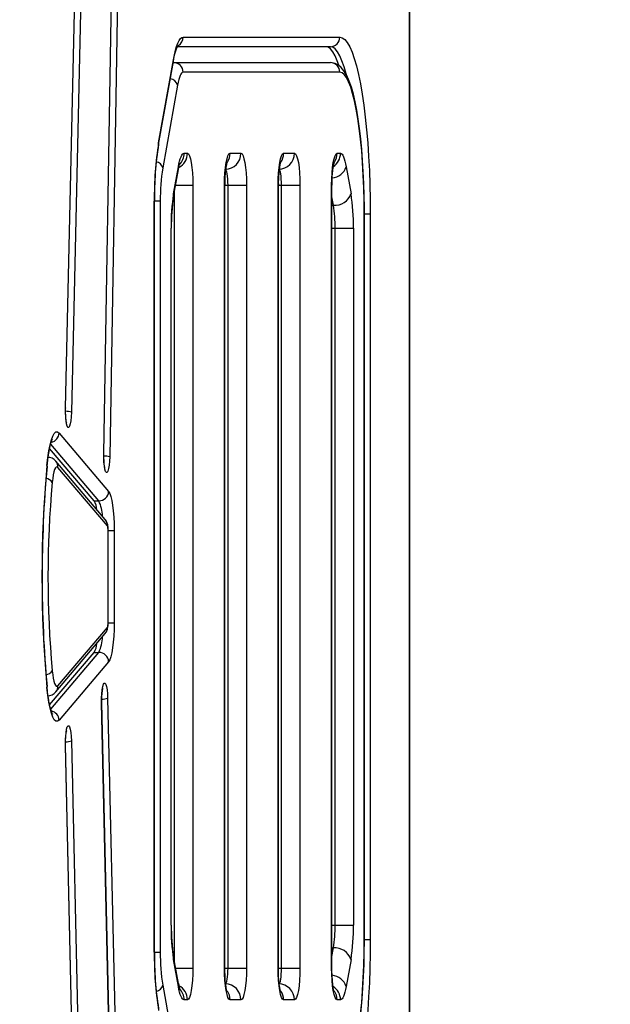
# Model space of a CAD drawing. Units: millimetres. Extents: x 934 to 2095, y 742 to 1710.
# Drawn here: x 1675 to 1693, y 1090 to 1121 of the extents above; entities that cross this region are included whole.
import ezdxf

# ---------------------------------------------------------------- set-up
doc = ezdxf.new("R2010")
doc.units = ezdxf.units.MM
doc.header["$LTSCALE"] = 50
doc.header["$PDSIZE"] = -1
doc.layers.add('VP-DIM', color=7, linetype='Continuous')
doc.layers.add('VP-EQ', color=7, linetype='Continuous', true_color=0x8a3492)
doc.dimstyles.get("Standard").update_dxf_attribs({"dimtxt": 14, "dimasz": 20, "dimexe": 20, "dimexo": 50, "dimgap": 20, "dimtad": 0, "dimdec": 0, "dimzin": 0, "dimdsep": 46, "dimtxsty": 'Standard', "dimcen": -0.09, "dimadec": 0, "dimazin": 0, "dimtfac": 1, "dimtdec": 4, "dimtofl": 0, "dimtmove": 0, "dimatfit": 3, "dimfxl": 70, "dimfxlon": 1, "dimtolj": 1, "dimtzin": 0, "dimarcsym": 0})

# ---------------------------------------------------------------- blocks, each defined once
blk = doc.blocks.new('31042')
at = {"layer": 'VP-EQ', "color": 0, "linetype": 'Continuous', "lineweight": 25}
for p, q in [((1677.596, 1107.737), (1678.039, 1134.151)), ((1677.6, 1107.732), (1678.044, 1134.146)), ((1678.228, 1134.044), (1677.784, 1107.63)), ((1676.395, 1109.169), (1676.879, 1130.586)), ((1676.4, 1109.163), (1676.883, 1130.579)), ((1677.067, 1130.443), (1676.583, 1109.027)), ((1687.199, 1083.372), (1687.199, 1124.359)), ((1687.206, 1083.372), (1687.206, 1124.359)), ((1680.088, 1120.816), (1685.007, 1120.816)), ((1684.712, 1120.516), (1679.906, 1120.516)), ((1679.317, 1117.499), (1679.782, 1120.1)), ((1679.317, 1117.446), (1679.782, 1120.047)), ((1679.776, 1120.016), (1679.792, 1120.016)), ((1679.776, 1120.013), (1679.792, 1120.016)), ((1679.792, 1120.016), (1684.712, 1120.016)), ((1685.007, 1119.716), (1680.088, 1119.716)), ((1679.914, 1119.309), (1679.449, 1116.708)), ((1680.12, 1117.166), (1680.224, 1117.166)), ((1681.563, 1117.166), (1681.904, 1117.166)), ((1683.244, 1117.166), (1683.585, 1117.166)), ((1684.924, 1117.166), (1685.028, 1117.166)), ((1679.788, 1115.895), (1679.94, 1116.745)), ((1679.788, 1115.807), (1679.94, 1116.657)), ((1685.208, 1116.745), (1685.36, 1115.895)), ((1679.852, 1116.166), (1680.396, 1116.166)), ((1680.396, 1116.166), (1680.396, 1091.566)), ((1681.39, 1091.566), (1681.39, 1116.166)), ((1681.39, 1116.166), (1681.398, 1116.166)), ((1681.398, 1091.566), (1681.398, 1116.166)), ((1681.398, 1116.166), (1681.498, 1116.166)), ((1681.498, 1116.166), (1682.077, 1116.166)), ((1681.498, 1091.566), (1681.498, 1116.166)), ((1682.077, 1116.166), (1682.077, 1091.566)), ((1683.071, 1091.566), (1683.071, 1116.166)), ((1683.071, 1116.166), (1683.078, 1116.166)), ((1683.078, 1091.566), (1683.078, 1116.166)), ((1683.078, 1116.166), (1683.179, 1116.166)), ((1683.179, 1116.166), (1683.758, 1116.166)), ((1683.179, 1091.566), (1683.179, 1116.166)), ((1683.758, 1116.166), (1683.758, 1091.566)), ((1684.752, 1091.566), (1684.752, 1116.166)), ((1684.752, 1116.166), (1684.759, 1116.166)), ((1684.759, 1091.566), (1684.759, 1116.166)), ((1679.817, 1091.76), (1679.817, 1115.971)), ((1684.807, 1115.535), (1684.759, 1115.803)), ((1679.183, 1092.066), (1679.183, 1115.665)), ((1679.183, 1115.665), (1679.188, 1115.665)), ((1679.188, 1092.066), (1679.188, 1115.665)), ((1679.373, 1115.665), (1679.19, 1115.665)), ((1679.373, 1115.665), (1679.373, 1092.066)), ((1684.759, 1115.535), (1684.807, 1115.535)), ((1685.775, 1092.466), (1685.775, 1115.266)), ((1685.775, 1115.266), (1685.78, 1115.266)), ((1685.78, 1092.466), (1685.78, 1115.266)), ((1685.78, 1115.266), (1685.965, 1115.266)), ((1685.965, 1115.266), (1685.965, 1092.466)), ((1679.709, 1092.915), (1679.709, 1114.816)), ((1679.709, 1114.816), (1679.717, 1114.816)), ((1679.717, 1092.915), (1679.717, 1114.816)), ((1684.759, 1114.816), (1684.86, 1114.816)), ((1684.86, 1114.816), (1685.439, 1114.816)), ((1684.86, 1092.915), (1684.86, 1114.816)), ((1685.439, 1114.816), (1685.439, 1092.915)), ((1676.395, 1109.169), (1676.4, 1109.162)), ((1676.194, 1108.374), (1677.751, 1106.541)), ((1677.445, 1106.247), (1675.932, 1108.029)), ((1677.297, 1106.247), (1675.899, 1107.894)), ((1677.6, 1107.731), (1677.596, 1107.737)), ((1677.646, 1105.657), (1676.089, 1107.491)), ((1677.713, 1105.463), (1676.156, 1107.297)), ((1677.297, 1106.247), (1677.445, 1106.247)), ((1677.652, 1105.649), (1677.646, 1105.657)), ((1677.733, 1102.416), (1677.733, 1105.316)), ((1677.733, 1105.316), (1677.738, 1105.316)), ((1677.738, 1102.416), (1677.738, 1105.316)), ((1677.738, 1105.316), (1677.923, 1105.316)), ((1677.923, 1105.316), (1677.923, 1102.416)), ((1677.733, 1102.416), (1677.738, 1102.416)), ((1677.738, 1102.416), (1677.923, 1102.416)), ((1676.089, 1100.24), (1677.646, 1102.074)), ((1676.156, 1100.435), (1677.713, 1102.269)), ((1675.899, 1099.838), (1677.297, 1101.485)), ((1675.932, 1099.702), (1677.445, 1101.485)), ((1677.297, 1101.485), (1677.445, 1101.485)), ((1677.751, 1101.191), (1676.194, 1099.357)), ((1677.536, 1099.907), (1677.531, 1099.9)), ((1678.125, 1073.585), (1677.531, 1099.9)), ((1678.13, 1073.592), (1677.536, 1099.907)), ((1677.719, 1100.043), (1678.313, 1073.728)), ((1676.583, 1098.705), (1677.067, 1077.288)), ((1676.395, 1098.562), (1676.4, 1098.569)), ((1676.879, 1077.146), (1676.395, 1098.562)), ((1676.883, 1077.152), (1676.4, 1098.569)), ((1679.709, 1092.915), (1679.717, 1092.915)), ((1684.759, 1092.915), (1684.86, 1092.915)), ((1684.86, 1092.915), (1685.439, 1092.915)), ((1684.759, 1091.928), (1684.807, 1092.196)), ((1684.759, 1092.196), (1684.807, 1092.196)), ((1685.78, 1092.466), (1685.775, 1092.466)), ((1685.78, 1092.466), (1685.965, 1092.466)), ((1679.183, 1092.066), (1679.188, 1092.066)), ((1679.19, 1092.066), (1679.373, 1092.066)), ((1679.94, 1091.075), (1679.788, 1091.924)), ((1679.94, 1090.987), (1679.788, 1091.836)), ((1679.852, 1091.566), (1680.396, 1091.566)), ((1681.39, 1091.566), (1681.398, 1091.566)), ((1681.398, 1091.566), (1681.498, 1091.566)), ((1681.498, 1091.566), (1682.077, 1091.566)), ((1683.071, 1091.566), (1683.078, 1091.566)), ((1683.078, 1091.566), (1683.179, 1091.566)), ((1683.179, 1091.566), (1683.758, 1091.566)), ((1684.752, 1091.566), (1684.759, 1091.566)), ((1685.36, 1091.836), (1685.208, 1090.987)), ((1679.449, 1091.023), (1679.914, 1088.423)), ((1680.224, 1090.566), (1680.12, 1090.566)), ((1681.904, 1090.566), (1681.563, 1090.566)), ((1683.585, 1090.566), (1683.244, 1090.566)), ((1685.028, 1090.566), (1684.924, 1090.566))]:
    blk.add_line(p, q, dxfattribs=at)
at = {"layer": 'VP-EQ', "color": 0, "linetype": 'Continuous', "lineweight": 25, "flags": 128}
for points in [[(1679.782, 1120.1), (1679.814, 1120.261), (1679.848, 1120.404), (1679.885, 1120.527), (1679.923, 1120.63), (1679.963, 1120.711), (1680.004, 1120.769), (1680.046, 1120.804), (1680.088, 1120.816)], [(1685.007, 1120.816), (1685.086, 1120.797), (1685.165, 1120.74), (1685.242, 1120.646), (1685.318, 1120.515), (1685.392, 1120.348), (1685.463, 1120.147), (1685.531, 1119.912), (1685.595, 1119.645), (1685.656, 1119.349), (1685.712, 1119.024), (1685.763, 1118.674), (1685.809, 1118.301), (1685.849, 1117.907), (1685.884, 1117.495), (1685.913, 1117.068), (1685.936, 1116.628), (1685.952, 1116.179), (1685.962, 1115.724), (1685.965, 1115.266)], [(1679.782, 1120.047), (1679.8, 1120.141), (1679.834, 1120.295), (1679.869, 1120.418), (1679.898, 1120.498), (1679.92, 1120.548), (1679.933, 1120.569), (1679.932, 1120.568)], [(1684.976, 1119.94), (1684.928, 1120.073), (1684.858, 1120.231), (1684.786, 1120.355), (1684.713, 1120.444), (1684.639, 1120.498), (1684.564, 1120.516)], [(1685.213, 1119.637), (1685.207, 1119.661), (1685.143, 1119.883), (1685.076, 1120.073), (1685.006, 1120.231), (1684.934, 1120.355), (1684.861, 1120.444), (1684.786, 1120.498), (1684.712, 1120.516)], [(1679.782, 1120.047), (1679.784, 1120.058), (1679.782, 1120.1)], [(1685.78, 1115.266), (1685.779, 1115.465), (1685.773, 1115.843), (1685.762, 1116.217), (1685.746, 1116.584), (1685.724, 1116.943), (1685.697, 1117.29), (1685.665, 1117.624), (1685.628, 1117.942), (1685.586, 1118.243), (1685.54, 1118.524), (1685.489, 1118.785), (1685.433, 1119.023), (1685.373, 1119.24), (1685.306, 1119.434), (1685.23, 1119.607), (1685.139, 1119.762), (1685.053, 1119.865), (1684.964, 1119.937), (1684.866, 1119.987), (1684.76, 1120.013), (1684.712, 1120.016)], [(1680.088, 1119.716), (1680.064, 1119.709), (1680.04, 1119.689), (1680.017, 1119.656), (1679.994, 1119.61), (1679.972, 1119.552), (1679.952, 1119.482), (1679.932, 1119.4), (1679.914, 1119.309)], [(1685.775, 1115.266), (1685.772, 1115.676), (1685.762, 1116.083), (1685.746, 1116.483), (1685.723, 1116.873), (1685.695, 1117.249), (1685.66, 1117.608), (1685.62, 1117.947), (1685.575, 1118.264), (1685.525, 1118.554), (1685.47, 1118.817), (1685.411, 1119.049), (1685.349, 1119.249), (1685.285, 1119.415), (1685.217, 1119.546), (1685.148, 1119.64), (1685.078, 1119.697), (1685.007, 1119.716)], [(1679.317, 1117.446), (1679.319, 1117.457), (1679.317, 1117.499)], [(1679.94, 1116.745), (1679.959, 1116.839), (1679.979, 1116.924), (1680.001, 1116.996), (1680.023, 1117.056), (1680.047, 1117.104), (1680.071, 1117.138), (1680.095, 1117.159), (1680.12, 1117.166)], [(1680.224, 1117.166), (1680.257, 1117.146), (1680.29, 1117.089), (1680.32, 1116.997), (1680.346, 1116.873), (1680.367, 1116.721), (1680.383, 1116.548), (1680.393, 1116.361), (1680.396, 1116.166)], [(1681.39, 1116.166), (1681.393, 1116.361), (1681.403, 1116.548), (1681.419, 1116.721), (1681.441, 1116.873), (1681.467, 1116.997), (1681.497, 1117.089), (1681.529, 1117.146), (1681.563, 1117.166)], [(1681.904, 1117.166), (1681.938, 1117.146), (1681.97, 1117.089), (1682, 1116.997), (1682.026, 1116.873), (1682.048, 1116.721), (1682.064, 1116.548), (1682.074, 1116.361), (1682.077, 1116.166)], [(1683.071, 1116.166), (1683.074, 1116.361), (1683.084, 1116.548), (1683.1, 1116.721), (1683.122, 1116.873), (1683.148, 1116.997), (1683.177, 1117.089), (1683.21, 1117.146), (1683.244, 1117.166)], [(1683.585, 1117.166), (1683.619, 1117.146), (1683.651, 1117.089), (1683.681, 1116.997), (1683.707, 1116.873), (1683.729, 1116.721), (1683.745, 1116.548), (1683.754, 1116.361), (1683.758, 1116.166)], [(1684.752, 1116.166), (1684.755, 1116.361), (1684.765, 1116.548), (1684.781, 1116.721), (1684.802, 1116.873), (1684.828, 1116.997), (1684.858, 1117.089), (1684.891, 1117.146), (1684.924, 1117.166)], [(1685.028, 1117.166), (1685.053, 1117.159), (1685.077, 1117.138), (1685.101, 1117.104), (1685.125, 1117.056), (1685.147, 1116.996), (1685.169, 1116.924), (1685.189, 1116.839), (1685.208, 1116.745)], [(1679.94, 1116.657), (1679.952, 1116.719), (1679.97, 1116.796), (1679.984, 1116.843), (1679.991, 1116.861), (1679.99, 1116.859)], [(1679.94, 1116.657), (1679.943, 1116.674), (1679.94, 1116.745)], [(1681.498, 1116.166), (1681.497, 1116.263), (1681.492, 1116.357), (1681.484, 1116.443), (1681.473, 1116.519), (1681.46, 1116.581), (1681.445, 1116.628), (1681.429, 1116.656), (1681.412, 1116.666)], [(1683.179, 1116.166), (1683.177, 1116.263), (1683.172, 1116.357), (1683.164, 1116.443), (1683.154, 1116.519), (1683.141, 1116.581), (1683.126, 1116.628), (1683.11, 1116.656), (1683.093, 1116.666)], [(1679.788, 1115.807), (1679.791, 1115.825), (1679.788, 1115.895)], [(1676.583, 1109.027), (1676.577, 1108.888), (1676.565, 1108.763), (1676.547, 1108.662), (1676.526, 1108.59), (1676.502, 1108.553), (1676.477, 1108.553), (1676.453, 1108.59), (1676.432, 1108.661), (1676.414, 1108.763), (1676.402, 1108.887), (1676.395, 1109.026), (1676.395, 1109.169)], [(1676.434, 1108.705), (1676.435, 1108.705), (1676.43, 1108.721), (1676.422, 1108.763), (1676.412, 1108.832), (1676.404, 1108.926), (1676.4, 1109.037), (1676.4, 1109.163)], [(1675.813, 1107.351), (1675.84, 1107.594), (1675.873, 1107.813), (1675.911, 1108.003), (1675.952, 1108.16), (1675.998, 1108.281), (1676.045, 1108.365), (1676.095, 1108.409), (1676.145, 1108.412), (1676.194, 1108.374)], [(1675.816, 1107.323), (1675.828, 1107.433), (1675.852, 1107.628), (1675.88, 1107.799), (1675.909, 1107.944), (1675.94, 1108.058), (1675.964, 1108.13), (1675.982, 1108.171), (1675.989, 1108.184), (1675.989, 1108.183)], [(1677.784, 1107.63), (1677.779, 1107.49), (1677.767, 1107.363), (1677.75, 1107.259), (1677.729, 1107.183), (1677.706, 1107.141), (1677.681, 1107.136), (1677.657, 1107.168), (1677.635, 1107.236), (1677.617, 1107.334), (1677.604, 1107.456), (1677.596, 1107.593), (1677.596, 1107.737)], [(1677.635, 1107.29), (1677.636, 1107.29), (1677.632, 1107.302), (1677.624, 1107.341), (1677.614, 1107.406), (1677.606, 1107.497), (1677.601, 1107.607), (1677.6, 1107.732)], [(1675.813, 1107.351), (1675.817, 1107.323), (1675.816, 1107.323)], [(1676.156, 1107.297), (1676.13, 1107.315), (1676.104, 1107.309), (1676.079, 1107.28), (1676.055, 1107.227), (1676.032, 1107.153), (1676.012, 1107.06), (1675.994, 1106.948), (1675.98, 1106.822)], [(1677.751, 1106.541), (1677.786, 1106.48), (1677.819, 1106.386), (1677.849, 1106.26), (1677.875, 1106.107), (1677.895, 1105.93), (1677.911, 1105.735), (1677.92, 1105.529), (1677.923, 1105.316)], [(1677.923, 1102.416), (1677.92, 1102.203), (1677.911, 1101.996), (1677.895, 1101.801), (1677.875, 1101.625), (1677.849, 1101.471), (1677.819, 1101.345), (1677.786, 1101.251), (1677.751, 1101.191)], [(1675.98, 1100.909), (1675.994, 1100.783), (1676.012, 1100.672), (1676.032, 1100.578), (1676.055, 1100.504), (1676.079, 1100.451), (1676.104, 1100.422), (1676.13, 1100.416), (1676.156, 1100.435)], [(1677.531, 1099.9), (1677.531, 1100.044), (1677.538, 1100.182), (1677.55, 1100.307), (1677.567, 1100.408), (1677.589, 1100.48), (1677.613, 1100.517), (1677.638, 1100.517), (1677.662, 1100.479), (1677.683, 1100.408), (1677.701, 1100.306), (1677.713, 1100.181), (1677.719, 1100.043)], [(1675.813, 1100.38), (1675.817, 1100.408), (1675.816, 1100.408)], [(1676.194, 1099.357), (1676.145, 1099.319), (1676.095, 1099.322), (1676.045, 1099.366), (1675.998, 1099.45), (1675.952, 1099.571), (1675.911, 1099.729), (1675.873, 1099.918), (1675.84, 1100.137), (1675.813, 1100.38)], [(1675.989, 1099.548), (1675.989, 1099.547), (1675.982, 1099.559), (1675.966, 1099.596), (1675.943, 1099.662), (1675.916, 1099.76), (1675.888, 1099.889), (1675.86, 1100.047), (1675.835, 1100.23), (1675.816, 1100.408)], [(1677.536, 1099.907), (1677.535, 1099.969), (1677.537, 1100.087), (1677.544, 1100.196), (1677.555, 1100.286), (1677.564, 1100.34), (1677.57, 1100.364), (1677.57, 1100.363)], [(1676.395, 1098.562), (1676.395, 1098.705), (1676.402, 1098.844), (1676.414, 1098.968), (1676.432, 1099.07), (1676.453, 1099.142), (1676.477, 1099.179), (1676.502, 1099.178), (1676.526, 1099.141), (1676.547, 1099.069), (1676.565, 1098.968), (1676.577, 1098.843), (1676.583, 1098.705)], [(1676.4, 1098.569), (1676.399, 1098.631), (1676.401, 1098.749), (1676.408, 1098.858), (1676.419, 1098.948), (1676.428, 1099.001), (1676.434, 1099.025), (1676.434, 1099.025)], [(1684.712, 1087.716), (1684.82, 1087.729), (1684.923, 1087.769), (1685.011, 1087.829), (1685.091, 1087.908), (1685.169, 1088.015), (1685.25, 1088.164), (1685.327, 1088.355), (1685.395, 1088.567), (1685.456, 1088.799), (1685.51, 1089.051), (1685.56, 1089.324), (1685.604, 1089.616), (1685.644, 1089.926), (1685.679, 1090.253), (1685.709, 1090.594), (1685.734, 1090.947), (1685.754, 1091.31), (1685.768, 1091.681), (1685.776, 1092.057), (1685.78, 1092.416), (1685.78, 1092.466)], [(1685.965, 1092.466), (1685.962, 1092.007), (1685.952, 1091.552), (1685.936, 1091.103), (1685.913, 1090.663), (1685.884, 1090.236), (1685.849, 1089.824), (1685.809, 1089.43), (1685.763, 1089.057), (1685.712, 1088.707), (1685.656, 1088.382), (1685.595, 1088.086), (1685.531, 1087.819), (1685.463, 1087.584), (1685.392, 1087.383), (1685.318, 1087.216), (1685.242, 1087.085), (1685.165, 1086.991), (1685.086, 1086.935), (1685.007, 1086.916)], [(1685.007, 1088.016), (1685.078, 1088.035), (1685.148, 1088.091), (1685.217, 1088.185), (1685.285, 1088.316), (1685.349, 1088.482), (1685.411, 1088.682), (1685.47, 1088.914), (1685.525, 1089.177), (1685.575, 1089.468), (1685.62, 1089.784), (1685.66, 1090.123), (1685.695, 1090.482), (1685.723, 1090.858), (1685.746, 1091.248), (1685.762, 1091.648), (1685.772, 1092.055), (1685.775, 1092.466)], [(1679.788, 1091.836), (1679.791, 1091.907), (1679.788, 1091.924)], [(1680.396, 1091.566), (1680.393, 1091.37), (1680.383, 1091.183), (1680.367, 1091.01), (1680.346, 1090.858), (1680.32, 1090.734), (1680.29, 1090.642), (1680.257, 1090.585), (1680.224, 1090.566)], [(1681.563, 1090.566), (1681.529, 1090.585), (1681.497, 1090.642), (1681.467, 1090.734), (1681.441, 1090.858), (1681.419, 1091.01), (1681.403, 1091.183), (1681.393, 1091.37), (1681.39, 1091.566)], [(1681.466, 1090.834), (1681.466, 1090.833), (1681.462, 1090.847), (1681.452, 1090.887), (1681.439, 1090.955), (1681.425, 1091.052), (1681.413, 1091.176), (1681.404, 1091.319), (1681.398, 1091.476), (1681.398, 1091.566)], [(1681.412, 1091.066), (1681.429, 1091.075), (1681.445, 1091.104), (1681.46, 1091.15), (1681.473, 1091.212), (1681.484, 1091.288), (1681.492, 1091.374), (1681.497, 1091.468), (1681.498, 1091.566)], [(1682.077, 1091.566), (1682.074, 1091.37), (1682.064, 1091.183), (1682.048, 1091.01), (1682.026, 1090.858), (1682, 1090.734), (1681.97, 1090.642), (1681.938, 1090.585), (1681.904, 1090.566)], [(1683.244, 1090.566), (1683.21, 1090.585), (1683.177, 1090.642), (1683.148, 1090.734), (1683.122, 1090.858), (1683.1, 1091.01), (1683.084, 1091.183), (1683.074, 1091.37), (1683.071, 1091.566)], [(1683.147, 1090.834), (1683.147, 1090.833), (1683.143, 1090.847), (1683.133, 1090.887), (1683.12, 1090.955), (1683.106, 1091.052), (1683.094, 1091.176), (1683.084, 1091.319), (1683.079, 1091.476), (1683.078, 1091.566)], [(1683.093, 1091.066), (1683.11, 1091.075), (1683.126, 1091.104), (1683.141, 1091.15), (1683.154, 1091.212), (1683.164, 1091.288), (1683.172, 1091.374), (1683.177, 1091.468), (1683.179, 1091.566)], [(1683.758, 1091.566), (1683.754, 1091.37), (1683.745, 1091.183), (1683.729, 1091.01), (1683.707, 1090.858), (1683.681, 1090.734), (1683.651, 1090.642), (1683.619, 1090.585), (1683.585, 1090.566)], [(1684.924, 1090.566), (1684.891, 1090.585), (1684.858, 1090.642), (1684.828, 1090.734), (1684.802, 1090.858), (1684.781, 1091.01), (1684.765, 1091.183), (1684.755, 1091.37), (1684.752, 1091.566)], [(1684.827, 1090.834), (1684.828, 1090.833), (1684.823, 1090.847), (1684.814, 1090.887), (1684.801, 1090.955), (1684.787, 1091.052), (1684.774, 1091.176), (1684.765, 1091.319), (1684.76, 1091.476), (1684.759, 1091.566)], [(1679.94, 1090.987), (1679.943, 1091.057), (1679.94, 1091.075)], [(1680.12, 1090.566), (1680.095, 1090.572), (1680.071, 1090.593), (1680.047, 1090.627), (1680.023, 1090.675), (1680.001, 1090.735), (1679.979, 1090.808), (1679.959, 1090.892), (1679.94, 1090.987)], [(1685.208, 1090.987), (1685.189, 1090.892), (1685.169, 1090.808), (1685.147, 1090.735), (1685.125, 1090.675), (1685.101, 1090.627), (1685.077, 1090.593), (1685.053, 1090.572), (1685.028, 1090.566)]]:
    blk.add_lwpolyline(points, dxfattribs=at)
at = {"layer": 'VP-EQ', "color": 0, "linetype": 'Continuous', "lineweight": 25}
for centre, radius, start, end in [((1679.787, 1120.815), 0.301, 300.8799, 0.1886), ((1684.709, 1120.813), 0.298, 270.4363, 0.4297), ((1679.79, 1119.718), 0.298, 359.5703, 89.5637), ((1684.709, 1119.718), 0.298, 359.5703, 89.5637), ((1679.628, 1119.216), 0.301, 17.8536, 78.8242), ((1690.22, 1115.778), 11.037, 171.0311, 180.59), ((1689.964, 1115.776), 10.777, 171.0826, 180.5905), ((1679.723, 1117.164), 0.501, 297.858, 0.2014), ((1679.616, 1117.165), 0.504, 315.5863, 0.073), ((1681.408, 1117.162), 0.496, 270.4363, 0.4297), ((1681.058, 1117.165), 0.505, 326.4017, 0.0481), ((1683.089, 1117.162), 0.496, 270.4363, 0.4297), ((1682.739, 1117.165), 0.505, 326.4017, 0.0481), ((1684.527, 1117.164), 0.501, 303.477, 0.1777), ((1684.419, 1117.165), 0.505, 326.4017, 0.0481), ((1679.18, 1116.631), 0.28, 15.8251, 76.4063), ((1685.649, 1115.729), 6.276, 171.0311, 180.59), ((1684.183, 1116.275), 2.787, 167.1306, 182.2598), ((1685.864, 1116.275), 2.787, 167.1306, 182.2598), ((1687.544, 1116.275), 2.787, 167.1306, 182.2598), ((1684.737, 1116.884), 0.491, 273.3884, 343.4691), ((1686.201, 1114.883), 6.492, 171.0311, 180.59), ((1685.395, 1114.906), 5.678, 170.8692, 180.9076), ((1684.852, 1116.07), 0.536, 265.1471, 340.9861), ((1678.947, 1114.883), 6.492, 359.41, 8.9689), ((1680.532, 1114.86), 4.328, 359.41, 8.9689), ((1676.39, 1108.477), 0.583, 70.6148, 88.8207), ((1675.887, 1108.387), 0.307, 282.2428, 357.5752), ((1677.592, 1106.891), 0.763, 75.3902, 89.1905), ((1714.608, 1103.866), 38.951, 174.8659, 185.1341), ((1713.053, 1103.945), 37.389, 174.8165, 180.1786), ((1675.844, 1107.305), 0.308, 37.0715, 93.1378), ((1675.873, 1107.308), 0.284, 357.7726, 40.3257), ((1675.75, 1106.682), 0.269, 31.3788, 82.3615), ((1708.936, 1103.866), 33.089, 174.8734, 185.1266), ((1677.444, 1106.554), 0.307, 270.2053, 357.5351), ((1676.663, 1105.897), 0.724, 5.46, 28.9048), ((1676.295, 1105.725), 1.262, 1.6498, 24.383), ((1677.224, 1105.36), 0.516, 355.056, 35.1326), ((1677.429, 1105.474), 0.284, 357.78, 38.1769), ((1677.392, 1105.342), 0.342, 355.5038, 20.5491), ((1712.739, 1103.77), 37.075, 179.9105, 185.2031), ((1677.191, 1102.38), 0.548, 326.0896, 3.7218), ((1677.392, 1102.389), 0.342, 339.4509, 4.4962), ((1677.429, 1102.258), 0.284, 319.8083, 2.227), ((1676.663, 1101.835), 0.724, 331.0952, 354.54), ((1676.295, 1102.006), 1.262, 335.617, 358.3502), ((1677.444, 1101.177), 0.307, 2.4649, 89.7947), ((1675.75, 1101.049), 0.269, 277.6667, 328.6255), ((1675.835, 1100.444), 0.326, 268.8704, 321.2447), ((1675.873, 1100.424), 0.284, 319.7296, 2.2272), ((1677.526, 1100.593), 0.583, 271.1885, 289.3874), ((1675.887, 1099.343), 0.308, 2.4986, 77.825), ((1676.39, 1099.254), 0.583, 271.19, 289.3877), ((1686.201, 1092.849), 6.492, 179.41, 188.9689), ((1685.932, 1092.864), 6.216, 179.5271, 188.696), ((1680.532, 1092.871), 4.328, 351.0311, 0.59), ((1678.947, 1092.849), 6.492, 351.0311, 0.59), ((1684.852, 1091.662), 0.536, 19.0139, 94.8529), ((1690.22, 1091.953), 11.037, 179.41, 188.9689), ((1689.856, 1091.948), 10.669, 179.3616, 188.9653), ((1685.649, 1092.002), 6.276, 179.41, 188.9689), ((1684.719, 1090.824), 0.515, 18.3457, 84.8214), ((1679.18, 1091.1), 0.28, 283.475, 344.1659), ((1681.097, 1091.253), 1.17, 188.7672, 198.9671), ((1679.723, 1090.567), 0.501, 359.7996, 61.9075), ((1681.408, 1090.569), 0.496, 359.5703, 89.5637), ((1683.089, 1090.569), 0.496, 359.5703, 89.5637), ((1684.527, 1090.567), 0.501, 359.8222, 56.5668), ((1679.616, 1090.566), 0.504, 359.9273, 44.2942), ((1681.057, 1090.566), 0.505, 359.9685, 33.1795), ((1682.738, 1090.566), 0.505, 359.9685, 33.1795), ((1684.419, 1090.566), 0.505, 359.9685, 33.1795)]:
    blk.add_arc(centre, radius, start, end, dxfattribs=at)
blk = doc.blocks.new('31042 2d')
at = {"layer": 'VP-EQ', "color": 0}
blk.add_blockref('31042', (0, 0), dxfattribs=at)
blk = doc.blocks.new('*D19')
at = {"layer": 'Defpoints', "color": 0}
for p in [(1842.686, 1484.443), (1244.793, 1103.883), (1842.686, 1103.096)]:
    blk.add_point(p, dxfattribs=at)
at = {"layer": 'VP-DIM', "color": 0, "lineweight": -2}
for p, q in [((1244.793, 1414.443), (1244.793, 1504.443)), ((1842.686, 1414.443), (1842.686, 1504.443)), ((1264.793, 1484.443), (1512.129, 1484.443)), ((1822.686, 1484.443), (1589.462, 1484.443))]:
    blk.add_line(p, q, dxfattribs=at)
at = {"layer": 'VP-DIM', "color": 0}
for points in [[(1264.793, 1487.777), (1264.793, 1481.11), (1244.793, 1484.443)], [(1822.686, 1481.11), (1822.686, 1487.777), (1842.686, 1484.443)]]:
    blk.add_solid(points, dxfattribs=at)
at = {"layer": 'VP-DIM', "color": 0, "insert": (1550.796, 1484.443), "char_height": 14, "attachment_point": 5}
blk.add_mtext('\\A1;598', dxfattribs=at)
blk = doc.blocks.new('*D20')
at = {"layer": 'Defpoints', "color": 0}
for p in [(1692.734, 1430.443), (1692.734, 1140.716), (1394.793, 1104.85)]:
    blk.add_point(p, dxfattribs=at)
at = {"layer": 'VP-DIM', "color": 0, "lineweight": -2}
for p, q in [((1394.793, 1360.443), (1394.793, 1450.443)), ((1692.734, 1360.443), (1692.734, 1450.443)), ((1414.793, 1430.443), (1512.153, 1430.443)), ((1672.734, 1430.443), (1589.486, 1430.443))]:
    blk.add_line(p, q, dxfattribs=at)
at = {"layer": 'VP-DIM', "color": 0}
for points in [[(1414.793, 1433.777), (1414.793, 1427.11), (1394.793, 1430.443)], [(1672.734, 1427.11), (1672.734, 1433.777), (1692.734, 1430.443)]]:
    blk.add_solid(points, dxfattribs=at)
at = {"layer": 'VP-DIM', "color": 0, "insert": (1550.82, 1430.443), "char_height": 14, "attachment_point": 5}
blk.add_mtext('\\A1;298', dxfattribs=at)
blk = doc.blocks.new('*D21')
at = {"layer": 'Defpoints', "color": 0}
for p in [(1643.148, 1210.443), (1544.576, 942.283), (2001.148, 942.283)]:
    blk.add_point(p, dxfattribs=at)
at = {"layer": 'VP-DIM', "color": 0, "lineweight": -2}
for p, q in [((1931.148, 1210.443), (2021.148, 1210.443)), ((2001.148, 1190.443), (2001.148, 1115.03)), ((2001.148, 962.283), (2001.148, 1037.696)), ((1931.148, 942.283), (2021.148, 942.283))]:
    blk.add_line(p, q, dxfattribs=at)
at = {"layer": 'VP-DIM', "color": 0}
for points in [[(2004.481, 1190.443), (1997.814, 1190.443), (2001.148, 1210.443)], [(1997.814, 962.283), (2004.481, 962.283), (2001.148, 942.283)]]:
    blk.add_solid(points, dxfattribs=at)
at = {"layer": 'VP-DIM', "color": 0, "insert": (2001.148, 1076.363), "char_height": 14, "attachment_point": 5, "rotation": 90}
blk.add_mtext('\\A1;268', dxfattribs=at)
blk = doc.blocks.new('*D22')
at = {"layer": 'Defpoints', "color": 0}
for p in [(1617.28, 1360.443), (1521.677, 742.283), (2074.686, 742.283)]:
    blk.add_point(p, dxfattribs=at)
at = {"layer": 'VP-DIM', "color": 0, "lineweight": -2}
for p, q in [((2004.686, 1360.443), (2094.686, 1360.443)), ((2074.686, 1340.443), (2074.686, 1087.696)), ((2074.686, 762.283), (2074.686, 1015.03)), ((2004.686, 742.283), (2094.686, 742.283))]:
    blk.add_line(p, q, dxfattribs=at)
at = {"layer": 'VP-DIM', "color": 0}
for points in [[(2078.019, 1340.443), (2071.353, 1340.443), (2074.686, 1360.443)], [(2071.353, 762.283), (2078.019, 762.283), (2074.686, 742.283)]]:
    blk.add_solid(points, dxfattribs=at)
at = {"layer": 'VP-DIM', "color": 0, "insert": (2074.686, 1051.363), "char_height": 14, "attachment_point": 5, "rotation": 90}
blk.add_mtext('\\A1;618', dxfattribs=at)

msp = doc.modelspace()

# ---------------------------------------------------------------- block references
at = {"layer": 'VP-EQ', "color": 0}
msp.add_blockref('31042 2d', (0, 0), dxfattribs=at)

# ---------------------------------------------------------------- dimensions: what is measured, and where the dimension line sits
at = {"layer": 'VP-DIM', "color": 0}
for base, p1, p2, picture, middle in [((1842.686, 1484.443), (1244.793, 1103.883), (1842.686, 1103.096), '*D19', (1550.796, 1484.443)), ((1692.734, 1430.443), (1394.793, 1104.85), (1692.734, 1140.716), '*D20', (1550.82, 1430.443))]:
    dim = msp.add_linear_dim(base=base, p1=p1, p2=p2, dimstyle='Standard', dxfattribs=at)
    dim.commit()
    dim.dimension.update_dxf_attribs({"geometry": picture, "text_midpoint": middle, "dimtype": 160})
for base, p1, p2, picture, middle in [((2074.686, 742.283), (1617.28, 1360.443), (1521.677, 742.283), '*D22', (2074.686, 1051.363)), ((2001.148, 942.283), (1643.148, 1210.443), (1544.576, 942.283), '*D21', (2001.148, 1076.363))]:
    dim = msp.add_linear_dim(base=base, p1=p1, p2=p2, angle=90, dimstyle='Standard', dxfattribs=at)
    dim.commit()
    dim.dimension.update_dxf_attribs({"geometry": picture, "text_midpoint": middle})

doc.saveas('drawing.dxf')
